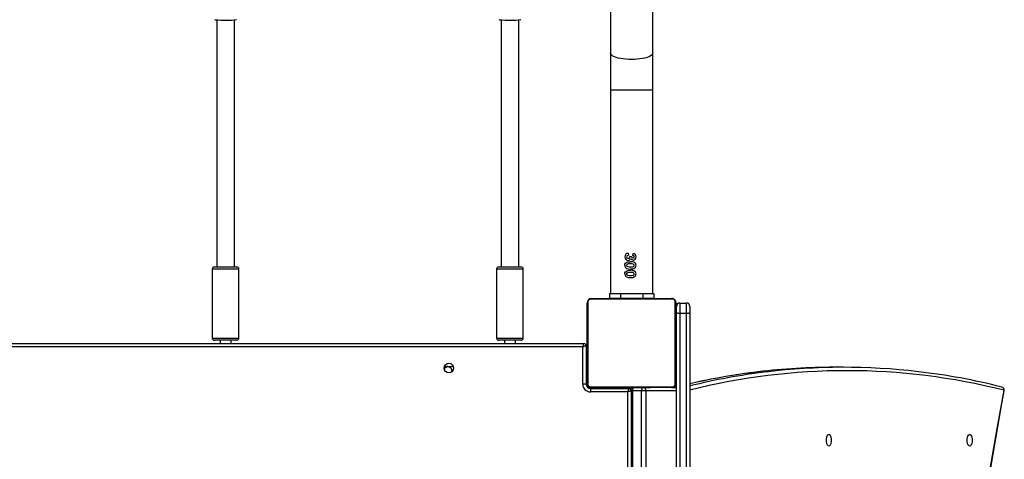
# Model space of a CAD drawing. Units: millimetres. Extents: x -4534 to 350986, y -3372 to 6886.
# Drawn here: x 779 to 1666, y 2739 to 3134 of the extents above; entities that cross this region are included whole.
import ezdxf

# ---------------------------------------------------------------- set-up
doc = ezdxf.new("R2010")
doc.units = ezdxf.units.MM
doc.layers.add('Toestel 2D', color=7, linetype='Continuous', lineweight=20)

# ---------------------------------------------------------------- blocks, each defined once
blk = doc.blocks.new('1708_')
at = {"color": 7, "linetype": 'Continuous', "lineweight": 25}
for p, q in [((2169.462, 270.379), (2169.462, 175.436)), ((2173.262, 175.436), (2173.262, 181.072)), ((2134.012, 178.442), (2134.012, 156.208)), ((2135.612, 156.208), (2135.612, 178.441)), ((2159.612, 178.442), (2159.612, 156.208)), ((2161.212, 156.208), (2161.212, 178.441)), ((2169.462, 175.436), (2169.462, 172.105)), ((2173.262, 172.105), (2173.262, 175.436)), ((2169.462, 172.105), (2169.462, 153.808)), ((2173.262, 153.808), (2173.262, 172.105)), ((2171.046, 157.443), (2171.07, 157.251)), ((2171.209, 157.174), (2171.365, 157.156)), ((2171.467, 157.225), (2171.496, 157.418)), ((2133.812, 156.208), (2135.593, 156.208)), ((2135.593, 156.208), (2135.812, 156.208)), ((2159.412, 156.208), (2161.412, 156.208)), ((2133.612, 156.008), (2133.612, 149.808)), ((2136.012, 149.808), (2136.012, 156.008)), ((2159.212, 156.008), (2159.212, 149.808)), ((2161.612, 149.808), (2161.612, 156.008)), ((2167.762, 153.358), (2174.962, 153.358)), ((2169.362, 153.808), (2169.362, 153.408)), ((2169.362, 153.808), (2170.362, 153.808)), ((2169.362, 153.408), (2170.362, 153.408)), ((2169.635, 153.378), (2169.635, 153.358)), ((2169.657, 153.378), (2169.657, 153.358)), ((2169.657, 153.378), (2169.77, 153.378)), ((2169.77, 153.378), (2169.77, 153.358)), ((2169.77, 153.378), (2169.922, 153.378)), ((2169.823, 153.378), (2169.823, 153.358)), ((2169.823, 153.378), (2169.985, 153.378)), ((2169.922, 153.378), (2169.985, 153.378)), ((2169.985, 153.378), (2169.985, 153.358)), ((2169.985, 153.378), (2169.986, 153.378)), ((2169.986, 153.378), (2169.986, 153.358)), ((2169.986, 153.378), (2170.146, 153.378)), ((2169.986, 153.378), (2170.014, 153.378)), ((2170.123, 153.378), (2170.282, 153.378)), ((2170.146, 153.378), (2170.146, 153.358)), ((2170.227, 153.378), (2170.227, 153.358)), ((2170.227, 153.378), (2170.523, 153.378)), ((2170.362, 153.808), (2170.362, 153.408)), ((2170.362, 153.808), (2172.362, 153.808)), ((2170.362, 153.408), (2172.362, 153.408)), ((2170.523, 153.378), (2170.523, 153.358)), ((2170.523, 153.378), (2170.956, 153.378)), ((2170.562, 153.408), (2170.562, 153.378)), ((2170.956, 153.378), (2170.956, 153.358)), ((2170.974, 153.378), (2170.974, 153.358)), ((2170.974, 153.378), (2170.999, 153.378)), ((2171.034, 153.378), (2171.034, 153.358)), ((2171.034, 153.378), (2171.33, 153.378)), ((2171.33, 153.378), (2171.33, 153.358)), ((2171.33, 153.378), (2171.526, 153.378)), ((2171.526, 153.378), (2171.526, 153.358)), ((2171.526, 153.378), (2171.645, 153.378)), ((2171.645, 153.378), (2171.645, 153.358)), ((2171.645, 153.378), (2171.79, 153.378)), ((2171.79, 153.378), (2171.79, 153.358)), ((2171.813, 153.378), (2171.813, 153.358)), ((2171.813, 153.378), (2171.813, 153.358)), ((2171.814, 153.378), (2171.814, 153.358)), ((2171.899, 153.378), (2171.899, 153.358)), ((2171.899, 153.378), (2172.061, 153.378)), ((2172.061, 153.378), (2172.061, 153.358)), ((2172.061, 153.378), (2172.062, 153.378)), ((2172.062, 153.378), (2172.062, 153.358)), ((2172.062, 153.378), (2172.222, 153.378)), ((2172.162, 153.378), (2172.162, 153.408)), ((2172.222, 153.378), (2172.222, 153.358)), ((2172.257, 153.378), (2172.279, 153.378)), ((2172.279, 153.378), (2172.279, 153.358)), ((2172.297, 153.384), (2172.297, 153.358)), ((2172.319, 153.378), (2172.319, 153.358)), ((2172.319, 153.378), (2172.431, 153.378)), ((2172.362, 153.808), (2172.362, 153.408)), ((2172.362, 153.808), (2173.362, 153.808)), ((2172.362, 153.408), (2173.362, 153.408)), ((2172.431, 153.378), (2172.431, 153.358)), ((2172.431, 153.378), (2172.583, 153.378)), ((2172.444, 153.378), (2172.477, 153.378)), ((2172.583, 153.378), (2172.583, 153.358)), ((2172.583, 153.378), (2172.689, 153.378)), ((2172.689, 153.378), (2172.689, 153.358)), ((2172.689, 153.378), (2172.788, 153.378)), ((2172.788, 153.378), (2172.788, 153.358)), ((2172.788, 153.378), (2172.945, 153.378)), ((2172.945, 153.378), (2172.945, 153.358)), ((2172.945, 153.378), (2173.066, 153.378)), ((2173.066, 153.378), (2173.066, 153.358)), ((2173.09, 153.358), (2173.09, 153.381)), ((2173.362, 153.808), (2173.362, 153.408)), ((2167.362, 145.758), (2167.362, 152.958)), ((2167.431, 153.082), (2167.431, 145.634)), ((2175.086, 153.289), (2167.638, 153.289)), ((2175.293, 145.634), (2175.293, 153.082)), ((2175.362, 152.958), (2175.362, 145.758)), ((2175.412, 152.115), (2175.412, 152.658)), ((2175.712, 152.958), (2175.712, 152.008)), ((2175.712, 152.958), (2176.312, 152.958)), ((2176.312, 152.008), (2176.312, 152.958)), ((2176.612, 152.658), (2176.612, 152.115)), ((2175.412, 85.146), (2175.412, 152.115)), ((2176.312, 152.008), (2175.712, 152.008)), ((2176.612, 152.115), (2176.612, 87.084)), ((2175.412, 150.058), (2175.362, 150.058)), ((2102.562, 149.308), (2167.062, 149.308)), ((2166.962, 149.008), (2102.662, 149.008)), ((2135.593, 149.608), (2133.812, 149.608)), ((2134.312, 149.608), (2134.312, 149.308)), ((2135.312, 149.308), (2135.312, 149.608)), ((2135.812, 149.608), (2135.593, 149.608)), ((2161.412, 149.608), (2159.412, 149.608)), ((2159.912, 149.608), (2159.912, 149.308)), ((2160.912, 149.308), (2160.912, 149.608)), ((2166.962, 145.658), (2166.962, 149.008)), ((2167.262, 149.108), (2167.262, 145.658)), ((2167.262, 149.108), (2167.312, 149.108)), ((2167.312, 149.108), (2167.312, 148.608)), ((2167.362, 148.608), (2167.312, 148.608)), ((2167.312, 145.608), (2167.312, 148.608)), ((2175.362, 148.658), (2175.412, 148.658)), ((2154.812, 147.258), (2155.31, 147.258)), ((2190.433, 147.172), (2189.617, 147.172)), ((2167.312, 147.008), (2167.362, 147.008)), ((2167.262, 145.658), (2166.962, 145.658)), ((2167.638, 145.427), (2175.086, 145.427)), ((2175.156, 145.408), (2175.412, 145.408)), ((2175.412, 145.403), (2175.296, 145.375)), ((2167.612, 145.308), (2170.612, 145.308)), ((2167.662, 145.258), (2167.662, 144.958)), ((2167.662, 145.258), (2171.112, 145.258)), ((2171.012, 144.958), (2167.662, 144.958)), ((2174.962, 145.358), (2167.762, 145.358)), ((2169.012, 145.358), (2169.012, 145.308)), ((2169.634, 145.358), (2169.634, 145.334)), ((2169.658, 145.338), (2169.658, 145.358)), ((2169.779, 145.338), (2169.658, 145.338)), ((2169.779, 145.338), (2169.779, 145.358)), ((2169.936, 145.338), (2169.779, 145.338)), ((2169.936, 145.338), (2169.936, 145.358)), ((2170.035, 145.338), (2169.936, 145.338)), ((2170.035, 145.338), (2170.035, 145.358)), ((2170.141, 145.338), (2170.035, 145.338)), ((2170.141, 145.338), (2170.141, 145.358)), ((2170.293, 145.338), (2170.141, 145.338)), ((2170.28, 145.338), (2170.248, 145.338)), ((2170.293, 145.338), (2170.293, 145.358)), ((2170.405, 145.338), (2170.293, 145.338)), ((2170.405, 145.338), (2170.405, 145.358)), ((2170.427, 145.331), (2170.427, 145.358)), ((2170.445, 145.338), (2170.445, 145.358)), ((2170.483, 145.338), (2170.445, 145.338)), ((2170.502, 145.338), (2170.502, 145.358)), ((2170.662, 145.338), (2170.502, 145.338)), ((2170.612, 145.308), (2170.612, 145.338)), ((2170.612, 145.308), (2171.112, 145.308)), ((2170.662, 145.338), (2170.662, 145.358)), ((2170.664, 145.338), (2170.662, 145.338)), ((2170.664, 145.338), (2170.664, 145.358)), ((2170.825, 145.338), (2170.664, 145.338)), ((2170.825, 145.338), (2170.825, 145.358)), ((2170.91, 145.338), (2170.91, 145.358)), ((2170.911, 145.338), (2170.911, 145.358)), ((2170.911, 145.338), (2170.911, 145.358)), ((2170.934, 145.338), (2170.934, 145.358)), ((2171.079, 145.338), (2170.934, 145.338)), ((2171.079, 145.338), (2171.079, 145.358)), ((2171.198, 145.338), (2171.079, 145.338)), ((2171.112, 145.308), (2171.112, 145.258)), ((2171.198, 145.338), (2171.198, 145.358)), ((2171.394, 145.338), (2171.198, 145.338)), ((2171.312, 145.058), (2171.312, 132.639)), ((2171.394, 145.338), (2171.394, 145.358)), ((2171.69, 145.338), (2171.394, 145.338)), ((2172.26, 145.058), (2171.445, 145.058)), ((2171.69, 145.338), (2171.69, 145.358)), ((2171.75, 145.338), (2171.725, 145.338)), ((2171.75, 145.338), (2171.75, 145.358)), ((2171.769, 145.338), (2171.769, 145.358)), ((2172.201, 145.338), (2171.769, 145.338)), ((2172.201, 145.338), (2172.201, 145.358)), ((2172.497, 145.338), (2172.201, 145.338)), ((2172.659, 145.058), (2172.26, 145.058)), ((2172.601, 145.338), (2172.442, 145.338)), ((2172.497, 145.338), (2172.497, 145.358)), ((2172.578, 145.338), (2172.578, 145.358)), ((2172.738, 145.338), (2172.578, 145.338)), ((2172.738, 145.338), (2172.71, 145.338)), ((2172.738, 145.338), (2172.738, 145.358)), ((2172.739, 145.338), (2172.738, 145.338)), ((2172.739, 145.338), (2172.739, 145.358)), ((2172.901, 145.338), (2172.739, 145.338)), ((2172.802, 145.338), (2172.739, 145.338)), ((2172.954, 145.338), (2172.802, 145.338)), ((2172.901, 145.338), (2172.901, 145.358)), ((2172.954, 145.338), (2172.954, 145.358)), ((2173.067, 145.338), (2172.954, 145.338)), ((2173.067, 145.338), (2173.067, 145.358)), ((2173.089, 145.338), (2173.089, 145.358)), ((2174.962, 145.358), (2175.412, 145.358))]:
    blk.add_line(p, q, dxfattribs=at)
at = {"color": 8, "linetype": 'Continuous', "lineweight": 25}
for p, q in [((2173.262, 172.105), (2169.462, 172.105)), ((2135.749, 156.008), (2133.612, 156.008)), ((2136.012, 156.008), (2135.749, 156.008)), ((2161.612, 156.008), (2159.212, 156.008)), ((2175.712, 152.008), (2175.712, 85.63)), ((2176.312, 86.599), (2176.312, 152.008)), ((2133.612, 149.808), (2135.749, 149.808)), ((2135.749, 149.808), (2136.012, 149.808)), ((2159.212, 149.808), (2161.612, 149.808)), ((2167.312, 148.608), (2167.262, 148.608)), ((2167.312, 145.608), (2167.265, 145.608)), ((2175.412, 145.399), (2175.359, 145.386)), ((2175.359, 145.386), (2175.412, 145.386)), ((2167.612, 145.308), (2167.612, 145.261)), ((2170.612, 145.258), (2170.612, 145.308)), ((2171.012, 132.639), (2171.012, 144.958)), ((2171.445, 145.058), (2171.312, 145.058)), ((2171.445, 145.058), (2171.445, 132.608)), ((2172.26, 116.308), (2172.26, 145.058)), ((2172.659, 145.058), (2172.659, 116.308)), ((2175.412, 145.058), (2172.659, 145.058))]:
    blk.add_line(p, q, dxfattribs=at)
at = {"color": 7, "linetype": 'Continuous', "lineweight": 25, "flags": 128}
for points in [[(2133.82, 178.476), (2133.908, 178.453), (2134.106, 178.433), (2134.384, 178.42), (2134.708, 178.415), (2135.041, 178.416), (2135.347, 178.424), (2135.595, 178.439), (2135.758, 178.46), (2135.794, 178.476)], [(2159.42, 178.476), (2159.508, 178.453), (2159.706, 178.433), (2159.984, 178.42), (2160.308, 178.415), (2160.641, 178.416), (2160.947, 178.424), (2161.195, 178.439), (2161.358, 178.46), (2161.394, 178.476)], [(2171.224, 157.098), (2171.218, 157.141), (2171.209, 157.174)], [(2170.749, 156.347), (2170.766, 156.454), (2170.822, 156.547), (2170.893, 156.606), (2171.018, 156.652), (2171.257, 156.674)], [(2171.255, 156.482), (2171.151, 156.48), (2171.047, 156.469), (2170.982, 156.448), (2170.949, 156.427), (2170.929, 156.4), (2170.918, 156.369), (2170.916, 156.347)], [(2171.255, 156.212), (2171.359, 156.215), (2171.463, 156.225), (2171.529, 156.247), (2171.561, 156.267), (2171.581, 156.291), (2171.592, 156.321), (2171.595, 156.347)], [(2170.749, 155.578), (2170.766, 155.685), (2170.822, 155.778), (2170.893, 155.837), (2171.018, 155.883), (2171.257, 155.905)], [(2171.255, 155.712), (2171.151, 155.711), (2171.047, 155.699), (2170.982, 155.678), (2170.949, 155.657), (2170.929, 155.631), (2170.918, 155.6), (2170.916, 155.578)], [(2171.255, 155.443), (2171.359, 155.445), (2171.463, 155.456), (2171.529, 155.478), (2171.561, 155.498), (2171.581, 155.522), (2171.592, 155.551), (2171.595, 155.578)], [(2175.712, 152.008), (2175.654, 152.01), (2175.597, 152.016), (2175.545, 152.026), (2175.5, 152.039), (2175.463, 152.055), (2175.435, 152.074), (2175.418, 152.094), (2175.412, 152.115)], [(2176.612, 152.115), (2176.606, 152.094), (2176.589, 152.074), (2176.561, 152.055), (2176.524, 152.039), (2176.479, 152.026), (2176.427, 152.016), (2176.371, 152.01), (2176.312, 152.008)], [(2166.962, 149.008), (2166.982, 149.066), (2167, 149.122), (2167.018, 149.174), (2167.033, 149.22), (2167.045, 149.257), (2167.054, 149.285), (2167.06, 149.302), (2167.062, 149.308)], [(2167.262, 149.108), (2167.256, 149.106), (2167.239, 149.1), (2167.211, 149.091), (2167.174, 149.078), (2167.129, 149.063), (2167.077, 149.046), (2167.021, 149.027), (2166.962, 149.008)], [(2171.112, 145.258), (2171.111, 145.253), (2171.106, 145.24), (2171.099, 145.217), (2171.089, 145.187), (2171.076, 145.15), (2171.062, 145.108), (2171.046, 145.06), (2171.029, 145.01), (2171.012, 144.958)], [(2171.312, 145.058), (2171.307, 145.056), (2171.294, 145.052), (2171.272, 145.044), (2171.242, 145.034), (2171.205, 145.022), (2171.162, 145.008), (2171.115, 144.992), (2171.064, 144.975), (2171.012, 144.958)], [(2171.572, 145.358), (2171.547, 145.352), (2171.523, 145.335), (2171.501, 145.307), (2171.482, 145.27), (2171.466, 145.224), (2171.454, 145.172), (2171.447, 145.116), (2171.445, 145.058)], [(2175.136, 145.358), (2175.164, 145.358), (2175.183, 145.359)], [(2202.984, 133.83), (2203.138, 134.779), (2203.638, 137.777), (2204.151, 140.764), (2204.677, 143.738), (2204.913, 145.049)], [(2189.12, 140.083), (2189.063, 140.101), (2189.009, 140.153), (2188.963, 140.236), (2188.928, 140.345), (2188.906, 140.472), (2188.898, 140.608), (2188.906, 140.744), (2188.928, 140.87), (2188.963, 140.979), (2189.009, 141.062), (2189.063, 141.115), (2189.12, 141.133), (2189.178, 141.115), (2189.231, 141.062), (2189.277, 140.979), (2189.312, 140.87), (2189.334, 140.744), (2189.342, 140.608), (2189.334, 140.472), (2189.312, 140.345), (2189.277, 140.236), (2189.231, 140.153), (2189.178, 140.101), (2189.12, 140.083)], [(2201.799, 140.083), (2201.741, 140.101), (2201.688, 140.153), (2201.642, 140.236), (2201.607, 140.345), (2201.584, 140.472), (2201.577, 140.608), (2201.584, 140.744), (2201.607, 140.87), (2201.642, 140.979), (2201.688, 141.062), (2201.741, 141.115), (2201.799, 141.133), (2201.856, 141.115), (2201.91, 141.062), (2201.956, 140.979), (2201.991, 140.87), (2202.013, 140.744), (2202.021, 140.608), (2202.013, 140.472), (2201.991, 140.345), (2201.956, 140.236), (2201.91, 140.153), (2201.856, 140.101), (2201.799, 140.083)]]:
    blk.add_lwpolyline(points, dxfattribs=at)
at = {"color": 8, "linetype": 'Continuous', "lineweight": 25, "flags": 128}
for points in [[(2173.262, 175.436), (2173.258, 175.398), (2173.222, 175.323), (2173.152, 175.25), (2173.049, 175.18), (2172.914, 175.116), (2172.751, 175.057), (2172.561, 175.005), (2172.349, 174.962), (2172.119, 174.927), (2171.875, 174.901), (2171.621, 174.886), (2171.362, 174.881), (2171.103, 174.886), (2170.849, 174.901), (2170.605, 174.927), (2170.375, 174.962), (2170.163, 175.005), (2169.973, 175.057), (2169.81, 175.116), (2169.675, 175.18), (2169.572, 175.25), (2169.502, 175.323), (2169.466, 175.398), (2169.462, 175.436)], [(2175.287, 145.373), (2175.356, 145.386), (2175.359, 145.386)], [(2202.96, 133.889), (2203.178, 135.222), (2203.734, 138.53), (2204.304, 141.824), (2204.89, 145.102)]]:
    blk.add_lwpolyline(points, dxfattribs=at)
at = {"color": 7, "linetype": 'Continuous', "lineweight": 25}
blk.add_circle((2154.912, 147.108), 0.425, dxfattribs=at)
for centre, radius, start, end in [((2171.067, 157.126), 0.318, 93.83442, 181.08267), ((2171.069, 157.109), 0.32, 178.12166, 268.70007), ((2171.06, 157.107), 0.145, 86.21626, 176.40529), ((2171.059, 157.125), 0.144, 183.54365, 276.00914), ((2171.069, 157.021), 0.232, 268.14961, 347.74505), ((2171.096, 157.108), 0.128, 260.27248, 355.43027), ((2171.513, 157.064), 0.236, 202.95694, 268.26361), ((2171.483, 157.14), 0.12, 172.23221, 272.64871), ((2171.473, 157.102), 0.123, 6.30761, 92.54335), ((2171.498, 157.117), 0.0972, 264.47937, 359.15779), ((2171.468, 157.125), 0.294, 358.44226, 84.59245), ((2171.475, 157.105), 0.287, 313.34332, 2.32596), ((2133.812, 156.008), 0.2, 90, 180), ((2135.812, 156.008), 0.2, 0, 90), ((2159.412, 156.008), 0.2, 90, 180), ((2161.412, 156.008), 0.2, 0, 90), ((2171.038, 156.339), 0.289, 178.42857, 229.60089), ((2171.195, 156.649), 0.632, 237.02189, 275.48015), ((2171.031, 156.348), 0.115, 180.36835, 261.50084), ((2171.211, 157.088), 0.877, 256.9823, 272.85792), ((2171.295, 155.555), 0.928, 77.41395, 92.46293), ((2171.306, 156.69), 0.672, 265.61975, 301.68939), ((2171.32, 156.057), 0.62, 56.65995, 95.76386), ((2171.48, 156.346), 0.115, 0.37127, 81.49493), ((2171.502, 157.072), 0.244, 270.76074, 313.9793), ((2171.482, 156.335), 0.28, 309.23822, 2.38328), ((2171.476, 156.356), 0.286, 358.14745, 49.87201), ((2171.038, 155.57), 0.289, 178.42676, 229.6027), ((2171.195, 155.88), 0.632, 237.01891, 275.48153), ((2171.031, 155.579), 0.115, 180.36817, 261.49804), ((2171.211, 156.319), 0.876, 256.98125, 272.86179), ((2171.295, 154.786), 0.928, 77.41395, 92.46293), ((2171.306, 155.921), 0.672, 265.62117, 301.68797), ((2171.32, 155.288), 0.62, 56.66129, 95.76412), ((2171.48, 155.577), 0.115, 0.36885, 81.50034), ((2171.482, 155.566), 0.28, 309.23827, 2.38435), ((2171.476, 155.587), 0.286, 358.14745, 49.87201), ((2167.762, 152.958), 0.4, 90.00083, 180.00003), ((2167.766, 153.204), 0.154, 91.62034, 146.49774), ((2174.958, 153.204), 0.154, 33.50585, 88.38541), ((2174.962, 152.958), 0.4, 359.9981, 90.00105), ((2167.516, 152.953), 0.154, 123.5034, 178.37898), ((2167.638, 153.082), 0.207, 89.99251, 180.00749), ((2175.086, 153.082), 0.207, 0.0011, 89.9989), ((2175.208, 152.953), 0.154, 1.60074, 56.50006), ((2175.712, 152.658), 0.3, 90, 180), ((2176.312, 152.658), 0.3, 0, 90), ((2133.812, 149.808), 0.2, 180, 270), ((2135.812, 149.808), 0.2, 270, 0), ((2159.412, 149.808), 0.2, 180, 270), ((2161.412, 149.808), 0.2, 270, 0), ((2167.062, 149.108), 0.2, 0, 90), ((2154.812, 146.808), 0.45, 90, 136.20999), ((2154.812, 146.808), 0.4, 359.85213, 143.27797), ((2189.627, 89.781), 57.391, 90.00944, 96.87755), ((2190.433, 89.893), 57.278, 83.25839, 96.97036), ((2189.373, 90.494), 56.652, 96.73951, 103.01815), ((2190.731, 90.549), 56.593, 75.71941, 83.45068), ((2167.662, 145.658), 0.7, 180, 270), ((2167.662, 145.658), 0.4, 180, 270), ((2167.612, 145.608), 0.3, 180, 270), ((2167.516, 145.762), 0.154, 181.62102, 236.4966), ((2167.762, 145.758), 0.4, 180.00021, 269.99979), ((2167.638, 145.634), 0.207, 179.99741, 270.00259), ((2167.766, 145.512), 0.154, 213.49987, 268.38625), ((2174.962, 145.758), 0.4, 269.99848, 0.00152), ((2174.958, 145.512), 0.154, 271.608, 326.49653), ((2175.086, 145.634), 0.207, 270.00367, 359.99633), ((2175.208, 145.762), 0.154, 303.49994, 358.39926), ((2204.618, 145.102), 0.3, 349.72662, 75.95337), ((2168.062, 145.108), 0.3, 123.55731, 138.18969), ((2171.112, 145.058), 0.2, 0, 90), ((2171.572, 145.058), 0.3, 90, 161.30771)]:
    blk.add_arc(centre, radius, start, end, dxfattribs=at)
at = {"color": 8, "linetype": 'Continuous', "lineweight": 25}
for centre, radius, start, end in [((2190.705, 89.016), 57.852, 75.80753, 104.09972), ((2189.867, 87.899), 59.288, 96.88988, 102.91848), ((2190.701, 87.775), 59.414, 96.97946, 103.71777), ((2175.134, 146.278), 0.921, 273.04417, 284.17842), ((2204.61, 145.125), 0.28, 355.38629, 73.35), ((2168.2, 145.197), 0.273, 143.92978, 156.0699), ((2172.695, 145.087), 0.435, 146.67541, 183.91499), ((2172.358, 145.065), 0.302, 358.69418, 63.05982), ((2204.853, 145.055), 0.0602, 354.62287, 52.51249)]:
    blk.add_arc(centre, radius, start, end, dxfattribs=at)
blk = doc.blocks.new('VPL-13-1708-GM')
at = {"layer": 'Toestel 2D', "color": 0, "xscale": 10, "yscale": 10, "zscale": 10}
blk.add_blockref('1708_', (-20383.38, 1349.76), dxfattribs=at)
blk = doc.blocks.new('VPL-13-1708-RVS')
blk.add_blockref('VPL-13-1708-GM', (0, 0))

msp = doc.modelspace()

# ---------------------------------------------------------------- block references
msp.add_blockref('VPL-13-1708-RVS', (0, 0))

doc.saveas('drawing.dxf')
